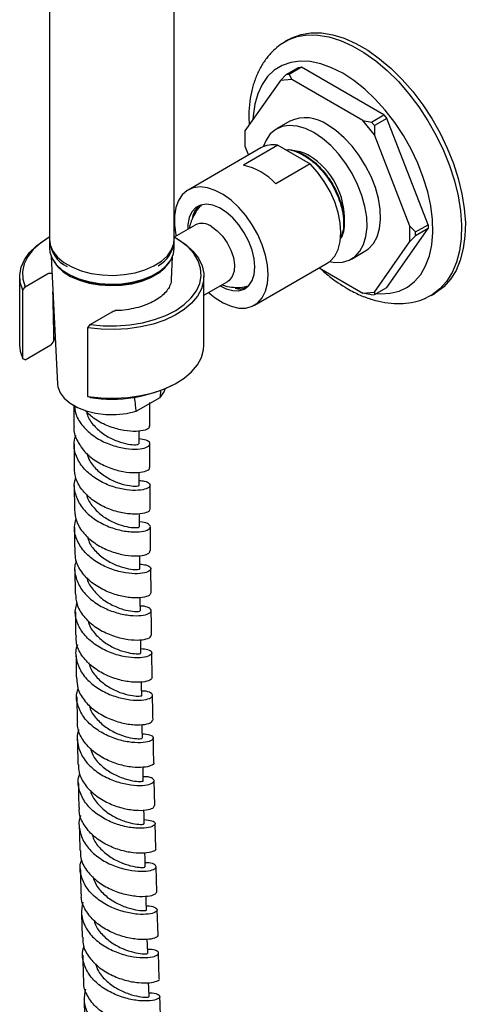
# Model space of a CAD drawing. Units: millimetres. Extents: x 3 to 3996, y 5 to 3995.
# Drawn here: x 3301 to 3383, y 3240 to 3421 of the extents above; entities that cross this region are included whole.
import ezdxf

# ---------------------------------------------------------------- set-up
doc = ezdxf.new("R2010")
doc.units = ezdxf.units.MM

msp = doc.modelspace()

# ---------------------------------------------------------------- linework, layer by layer
at = {"color": 7, "linetype": 'Continuous', "lineweight": 25}
for p, q in [((3329.19, 3380.62), (3329.19, 3465.63)), ((3306.19, 3460.65), (3306.19, 3380.62)), ((3350.32, 3417.46), (3349.62, 3417.05)), ((3352.68, 3412.35), (3350.38, 3411.03)), ((3352.15, 3412.3), (3352.68, 3412.35)), ((3367.89, 3403.57), (3352.68, 3412.35)), ((3348.79, 3409.92), (3349.85, 3410.98)), ((3349.85, 3410.98), (3352.15, 3412.3)), ((3350.38, 3411.03), (3349.85, 3410.98)), ((3350.38, 3411.03), (3350.91, 3410.11)), ((3348.79, 3409.92), (3342.24, 3400.6)), ((3350.91, 3410.11), (3348.79, 3409.92)), ((3364.01, 3402.55), (3350.91, 3410.11)), ((3365.6, 3402.24), (3367.89, 3403.57)), ((3367.89, 3403.57), (3368.42, 3402.91)), ((3350.53, 3402.4), (3348.06, 3400.97)), ((3366.13, 3399.91), (3364.01, 3402.55)), ((3364.01, 3402.55), (3365.6, 3402.24)), ((3366.13, 3401.58), (3365.6, 3402.24)), ((3368.42, 3402.91), (3366.13, 3401.58)), ((3366.13, 3401.58), (3366.13, 3399.91)), ((3376.03, 3383.3), (3368.42, 3402.91)), ((3342.24, 3400.6), (3342.24, 3397.77)), ((3372.67, 3383.04), (3366.13, 3399.91)), ((3348.32, 3397.97), (3341.96, 3394.29)), ((3348.32, 3397.97), (3354.29, 3394.52)), ((3345.18, 3397.46), (3331.75, 3389.71)), ((3342.24, 3397.77), (3342.88, 3396.13)), ((3354.29, 3394.52), (3347.93, 3390.85)), ((3333.8, 3386.8), (3333.62, 3386.34)), ((3333.08, 3383.26), (3329.2, 3381.02)), ((3368.42, 3371.77), (3376.03, 3382.59)), ((3372.67, 3383.04), (3373.73, 3381.98)), ((3372.67, 3380.21), (3372.67, 3383.04)), ((3373.73, 3381.98), (3376.03, 3383.3)), ((3376.03, 3382.59), (3373.73, 3381.27)), ((3373.73, 3381.27), (3373.73, 3381.98)), ((3376.03, 3383.3), (3376.03, 3382.59)), ((3306.03, 3380.92), (3305.67, 3380.72)), ((3306.19, 3380.21), (3306.19, 3378.98)), ((3329.19, 3378.98), (3329.19, 3380.21)), ((3329.72, 3380.72), (3329.36, 3380.92)), ((3366.13, 3370.89), (3372.67, 3380.21)), ((3373.73, 3381.27), (3372.67, 3380.21)), ((3361.91, 3376.98), (3364.38, 3378.41)), ((3306.5, 3377.47), (3307.7, 3353.91)), ((3328.68, 3373.24), (3328.89, 3377.47)), ((3344, 3368.49), (3357.43, 3376.24)), ((3355.92, 3375.37), (3364.01, 3370.7)), ((3300.69, 3373.78), (3300.69, 3361.12)), ((3301.68, 3371.88), (3305.71, 3374.21)), ((3334.69, 3361.12), (3334.69, 3373.78)), ((3334.69, 3370.34), (3339.08, 3372.87)), ((3360.16, 3372.92), (3360.41, 3372.78)), ((3301.27, 3371.24), (3301.68, 3371.88)), ((3301.27, 3358.58), (3301.27, 3371.24)), ((3342.17, 3371.77), (3342.54, 3371.71)), ((3342.18, 3371.87), (3342.31, 3371.83)), ((3364.01, 3370.7), (3366.13, 3370.89)), ((3365.6, 3370.4), (3364.01, 3370.7)), ((3366.13, 3370.44), (3368.42, 3371.77)), ((3366.13, 3370.89), (3366.13, 3370.44)), ((3376.61, 3370.29), (3377.32, 3370.7)), ((3365.6, 3370.4), (3366.13, 3370.44)), ((3313.71, 3364.94), (3317.73, 3367.27)), ((3313.29, 3364.3), (3313.71, 3364.94)), ((3313.29, 3351.64), (3313.29, 3364.3)), ((3307.02, 3361.9), (3306.47, 3361.17)), ((3307.02, 3361.9), (3307.25, 3362.62)), ((3301.68, 3358.41), (3306.47, 3361.17)), ((3301.68, 3358.41), (3301.27, 3358.58)), ((3329.36, 3353.98), (3329.72, 3354.18)), ((3313.71, 3351.47), (3313.29, 3351.64)), ((3322.2, 3348.92), (3326.62, 3351.47)), ((3310.7, 3350.08), (3310.71, 3346.14)), ((3324.71, 3346.2), (3324.7, 3350.52)), ((3324.73, 3338.58), (3324.72, 3342.93)), ((3310.76, 3335.21), (3310.79, 3330.79)), ((3324.79, 3330.91), (3324.76, 3335.31)), ((3324.93, 3315.46), (3324.88, 3319.92)), ((3310.88, 3319.76), (3310.93, 3315.27)), ((3325.15, 3299.86), (3325.08, 3304.38)), ((3311.21, 3296.31), (3311.29, 3291.73)), ((3325.61, 3276.23), (3325.51, 3280.83)), ((3325.79, 3268.3), (3325.68, 3272.92)), ((3326, 3260.34), (3325.87, 3264.99)), ((3326.22, 3252.37), (3326.08, 3257.03)), ((3326.45, 3244.38), (3326.31, 3249.05))]:
    msp.add_line(p, q, dxfattribs=at)
at = {"color": 7, "linetype": 'Continuous', "lineweight": 25, "flags": 128}
for points in [[(3348.78, 3416.51), (3350.21, 3417.37), (3351.89, 3417.98), (3353.73, 3418.29), (3355.68, 3418.27), (3357.74, 3417.93), (3359.86, 3417.27), (3362.03, 3416.31), (3364.21, 3415.05), (3366.37, 3413.51), (3368.49, 3411.72), (3370.55, 3409.69), (3372.5, 3407.45), (3374.34, 3405.03), (3376.02, 3402.46), (3377.54, 3399.78), (3378.88, 3397.02), (3380, 3394.21), (3380.91, 3391.4), (3381.58, 3388.62), (3382.01, 3385.9), (3382.2, 3383.28), (3382.14, 3380.8), (3381.83, 3378.49), (3381.27, 3376.38), (3380.48, 3374.49), (3379.46, 3372.85), (3378.23, 3371.48), (3376.81, 3370.4), (3375.81, 3369.88)], [(3350.32, 3417.46), (3350.91, 3417.77), (3352.6, 3418.39), (3354.43, 3418.7), (3356.39, 3418.68), (3358.44, 3418.34), (3360.57, 3417.68), (3362.73, 3416.72), (3364.91, 3415.46), (3367.08, 3413.92), (3369.2, 3412.13), (3371.25, 3410.1), (3373.21, 3407.86), (3375.04, 3405.44), (3376.73, 3402.87), (3378.25, 3400.19), (3379.58, 3397.42), (3380.71, 3394.62), (3381.61, 3391.81), (3382.29, 3389.02), (3382.72, 3386.31), (3382.91, 3383.69), (3382.84, 3381.21), (3382.53, 3378.9), (3381.98, 3376.78), (3381.19, 3374.89), (3380.17, 3373.26), (3378.94, 3371.89), (3377.51, 3370.81), (3377.32, 3370.7)], [(3360.29, 3411.23), (3358.24, 3412.26), (3356.23, 3412.99), (3354.28, 3413.4), (3352.43, 3413.48), (3350.69, 3413.24), (3349.09, 3412.68), (3347.67, 3411.81), (3346.43, 3410.63), (3345.41, 3409.18), (3344.61, 3407.46), (3344.05, 3405.51), (3343.74, 3403.36), (3343.69, 3402.67)], [(3366.49, 3370.65), (3367.23, 3370.6), (3369.03, 3370.67), (3370.7, 3371.07), (3372.22, 3371.79), (3373.55, 3372.82), (3374.68, 3374.14), (3375.59, 3375.72), (3376.27, 3377.56), (3376.71, 3379.61), (3376.9, 3381.86), (3376.83, 3384.26), (3376.52, 3386.77), (3375.96, 3389.37), (3375.16, 3392), (3374.14, 3394.64), (3372.91, 3397.24), (3371.48, 3399.76), (3369.89, 3402.16), (3368.15, 3404.4), (3366.29, 3406.47), (3364.34, 3408.31), (3362.33, 3409.9), (3360.29, 3411.23)], [(3354.98, 3400.29), (3353.41, 3401.05), (3351.88, 3401.49), (3350.43, 3401.62), (3349.1, 3401.41), (3347.92, 3400.89), (3346.92, 3400.05), (3346.14, 3398.93), (3345.62, 3397.68)], [(3364.38, 3378.41), (3365.04, 3378.87), (3365.94, 3379.85), (3366.62, 3381.11), (3367.05, 3382.6), (3367.24, 3384.3), (3367.18, 3386.16), (3366.87, 3388.12), (3366.31, 3390.15), (3365.52, 3392.18), (3364.52, 3394.16), (3363.34, 3396.05), (3362.01, 3397.79), (3360.56, 3399.34), (3359.03, 3400.66), (3357.46, 3401.71)], [(3357.84, 3376.51), (3358.82, 3376.36), (3360.22, 3376.4), (3361.48, 3376.76), (3362.57, 3377.44), (3363.46, 3378.43), (3364.14, 3379.68), (3364.58, 3381.17), (3364.77, 3382.87), (3364.71, 3384.73), (3364.39, 3386.69), (3363.83, 3388.72), (3363.04, 3390.75), (3362.05, 3392.73), (3360.87, 3394.62), (3359.53, 3396.36), (3358.08, 3397.91), (3356.55, 3399.23), (3354.98, 3400.29)], [(3357.43, 3376.24), (3357.95, 3376.6), (3358.81, 3377.53), (3359.45, 3378.74), (3359.84, 3380.2), (3359.97, 3381.85), (3359.84, 3383.66), (3359.45, 3385.57), (3358.81, 3387.51), (3357.95, 3389.44), (3356.89, 3391.28), (3355.65, 3392.99), (3354.29, 3394.52)], [(3346.53, 3374.1), (3346.41, 3375.86), (3346.04, 3377.71), (3345.43, 3379.61), (3344.61, 3381.49), (3343.59, 3383.3), (3342.41, 3384.99), (3341.1, 3386.51), (3339.7, 3387.82), (3338.24, 3388.88), (3336.77, 3389.65), (3335.34, 3390.13), (3333.97, 3390.28), (3332.72, 3390.11), (3331.62, 3389.63), (3330.69, 3388.84), (3329.98, 3387.77), (3329.49, 3386.46), (3329.24, 3384.93), (3329.24, 3383.23), (3329.49, 3381.42), (3329.53, 3381.21)], [(3344.06, 3375.53), (3343.93, 3377.04), (3343.56, 3378.63), (3342.95, 3380.25), (3342.13, 3381.82), (3341.14, 3383.27), (3340.02, 3384.56), (3338.81, 3385.62), (3337.56, 3386.41), (3336.32, 3386.91), (3335.15, 3387.09), (3334.08, 3386.93), (3333.18, 3386.46), (3332.46, 3385.69), (3331.97, 3384.64), (3331.72, 3383.37), (3331.69, 3382.46)], [(3336.08, 3382.96), (3337.13, 3382.2), (3338.12, 3381.18), (3338.98, 3379.96), (3339.66, 3378.62), (3340.11, 3377.25), (3340.31, 3375.93), (3340.25, 3374.74), (3339.92, 3373.76), (3339.35, 3373.05), (3339.08, 3372.87)], [(3301.27, 3371.24), (3300.81, 3372.64), (3300.7, 3374.06), (3300.95, 3375.48), (3301.56, 3376.86), (3302.5, 3378.18), (3303.77, 3379.41), (3305.33, 3380.51), (3305.67, 3380.72)], [(3306.19, 3381.02), (3306.15, 3380.99), (3304.53, 3379.93), (3303.2, 3378.74), (3302.2, 3377.45), (3301.53, 3376.09), (3301.22, 3374.69), (3301.27, 3373.28), (3301.68, 3371.88)], [(3306.19, 3380.62), (3306.34, 3379.58), (3306.84, 3378.42), (3307.69, 3377.34), (3308.87, 3376.36), (3310.32, 3375.52), (3312.02, 3374.84), (3313.9, 3374.35), (3315.9, 3374.06), (3317.95, 3373.98), (3320, 3374.11), (3321.98, 3374.45), (3323.81, 3374.99), (3325.45, 3375.71), (3326.84, 3376.59), (3327.94, 3377.6), (3328.71, 3378.71), (3329.12, 3379.87), (3329.19, 3380.62)], [(3329.72, 3380.72), (3331.33, 3379.64), (3332.66, 3378.44), (3333.67, 3377.13), (3334.34, 3375.76), (3334.67, 3374.35), (3334.63, 3372.92), (3334.24, 3371.51), (3333.49, 3370.15), (3332.42, 3368.87), (3331.03, 3367.69), (3329.36, 3366.64), (3327.45, 3365.74), (3325.32, 3365.01), (3323.04, 3364.46), (3320.65, 3364.11), (3318.19, 3363.97), (3315.72, 3364.03), (3313.29, 3364.3)], [(3313.71, 3364.94), (3316.12, 3364.7), (3318.57, 3364.67), (3321, 3364.85), (3323.36, 3365.24), (3325.59, 3365.82), (3327.65, 3366.59), (3329.48, 3367.52), (3331.06, 3368.6), (3332.35, 3369.81), (3333.31, 3371.11), (3333.93, 3372.48), (3334.19, 3373.88), (3334.08, 3375.3), (3333.62, 3376.68), (3332.8, 3378.02), (3331.65, 3379.27), (3330.2, 3380.4), (3329.19, 3381.02)], [(3306.19, 3378.98), (3306.27, 3378.24), (3306.68, 3377.07), (3307.45, 3375.97), (3308.55, 3374.96), (3309.94, 3374.08), (3311.58, 3373.36), (3313.41, 3372.82), (3315.39, 3372.48), (3317.44, 3372.34), (3319.49, 3372.42), (3321.49, 3372.72), (3323.37, 3373.21), (3325.06, 3373.89), (3326.52, 3374.73), (3327.7, 3375.71), (3328.55, 3376.79), (3329.05, 3377.94), (3329.19, 3378.98)], [(3307.06, 3376.46), (3307.67, 3375.63), (3308.74, 3374.64), (3310.1, 3373.78), (3311.71, 3373.07), (3313.51, 3372.55), (3315.44, 3372.21), (3317.44, 3372.08), (3319.45, 3372.16), (3321.41, 3372.44), (3323.25, 3372.93), (3324.9, 3373.59), (3326.33, 3374.41), (3327.48, 3375.37), (3328.31, 3376.43), (3328.33, 3376.46)], [(3337.69, 3372.06), (3338.81, 3371.49), (3340.02, 3371.16), (3341.14, 3371.14), (3342.13, 3371.46), (3342.95, 3372.08), (3343.56, 3373), (3343.93, 3374.16), (3344.06, 3375.53)], [(3335.53, 3370.82), (3336.77, 3369.81), (3338.24, 3368.89), (3339.7, 3368.27), (3341.1, 3367.95), (3342.41, 3367.96), (3343.59, 3368.29), (3344.61, 3368.92), (3345.43, 3369.85), (3346.04, 3371.05), (3346.41, 3372.48), (3346.53, 3374.1)], [(3300.69, 3361.12), (3300.81, 3359.98), (3301.27, 3358.58)], [(3313.29, 3351.64), (3315.72, 3351.37), (3318.19, 3351.31), (3320.65, 3351.46), (3323.04, 3351.81), (3325.32, 3352.35), (3327.45, 3353.08), (3329.36, 3353.98), (3331.03, 3355.03), (3332.42, 3356.21), (3333.49, 3357.5), (3334.24, 3358.86), (3334.63, 3360.27), (3334.69, 3361.12)], [(3307.7, 3353.91), (3307.76, 3353.44), (3308.15, 3352.35), (3308.9, 3351.33), (3309.98, 3350.41), (3311.34, 3349.62), (3312.93, 3349), (3314.71, 3348.57), (3316.59, 3348.34), (3318.52, 3348.32), (3320.41, 3348.52), (3322.2, 3348.92)], [(3326.62, 3351.47), (3327.32, 3352.51), (3327.54, 3353.07)], [(3322.71, 3342.93), (3322.71, 3344.56), (3322.71, 3345.31)], [(3322.75, 3335.29), (3322.74, 3336.93), (3322.74, 3337.7)], [(3322.8, 3327.62), (3322.79, 3329.26), (3322.79, 3330.04)], [(3322.88, 3319.9), (3322.86, 3321.54), (3322.85, 3322.35)], [(3322.97, 3312.14), (3322.95, 3313.79), (3322.94, 3314.6)], [(3323.07, 3304.35), (3323.05, 3306), (3323.04, 3306.84)], [(3323.2, 3296.53), (3323.17, 3298.18), (3323.16, 3299.01)], [(3323.34, 3288.67), (3323.31, 3290.32), (3323.3, 3291.19)], [(3323.5, 3280.78), (3323.47, 3282.44), (3323.45, 3283.29)], [(3323.68, 3272.87), (3323.64, 3274.53), (3323.62, 3275.42)], [(3323.87, 3264.93), (3323.83, 3266.59), (3323.81, 3267.47)], [(3324.08, 3256.97), (3324.04, 3258.63), (3324.01, 3259.54)], [(3324.31, 3248.99), (3324.26, 3250.65), (3324.24, 3251.57)], [(3324.56, 3240.99), (3324.5, 3242.65), (3324.47, 3243.58)]]:
    msp.add_lwpolyline(points, dxfattribs=at)
at = {"color": 7, "linetype": 'Continuous', "lineweight": 25}
for centre, radius, start, end in [((3353.41, 3396.16), 6.87, 53.9388, 114.7508), ((3347.45, 3393.37), 4.68, 79.2586, 118.9758), ((3351.01, 3391.06), 5.88, 57.8805, 85.9217), ((3346.84, 3384.33), 13.79, 357.8195, 58.0778), ((3339.52, 3383.18), 11.38, 42.369, 77.6364), ((3336.46, 3383.84), 3.98, 132.0859, 167.2715), ((3334.34, 3380.66), 2.89, 52.8951, 115.7945), ((3311.91, 3380.74), 5.71, 183.2885, 244.5726), ((3323.67, 3380.65), 5.52, 297.5168, 357.5015), ((3317.7, 3389.29), 17.1, 244.8225, 294.8357), ((3341.29, 3375.26), 3.75, 256.699, 290.174), ((3317.7, 3376.64), 25.49, 260.9746, 297.2269)]:
    msp.add_arc(centre, radius, start, end, dxfattribs=at)
for points, knots in [([(3348.78, 3416.48), (3348.34, 3416.14), (3347.39, 3415.4), (3346.16, 3413.98), (3345.07, 3412.29), (3344.19, 3410.39), (3343.53, 3408.3), (3343.12, 3406.02), (3342.93, 3403.82), (3343, 3402.34), (3343.03, 3401.72)], [0, 0, 0, 0, 0.106541, 0.231383, 0.357921, 0.487451, 0.620675, 0.757518, 0.89718, 1, 1, 1, 1]), ([(3349.78, 3397.13), (3349.8, 3397.13), (3350.42, 3397.25), (3351.89, 3396.77), (3354.03, 3395.65), (3356.12, 3393.79), (3357.94, 3391.45), (3359.27, 3388.96), (3360.12, 3386.54), (3360.51, 3384.23), (3360.46, 3382.19), (3360.01, 3381.21), (3359.82, 3380.8)], [0, 0, 0, 0, 0.003881, 0.123599, 0.24072, 0.360394, 0.479397, 0.596849, 0.696932, 0.79713, 0.914505, 1, 1, 1, 1]), ([(3349.81, 3397.11), (3350.07, 3397.13), (3350.95, 3397.23), (3352.63, 3396.58), (3354.62, 3395.32), (3356.49, 3393.55), (3358.14, 3391.35), (3359.48, 3388.82), (3360.37, 3386.16), (3360.65, 3383.62), (3360.46, 3381.71), (3359.98, 3380.94), (3359.81, 3380.68)], [0, 0, 0, 0, 0.048571, 0.164983, 0.268349, 0.374054, 0.48315, 0.591124, 0.708624, 0.824076, 0.94007, 1, 1, 1, 1]), ([(3334.19, 3386.89), (3333.99, 3386.69), (3333.44, 3386.12), (3332.79, 3385.02), (3332.24, 3383.79), (3332.07, 3382.97), (3332, 3382.64)], [0, 0, 0, 0, 0.171913, 0.484506, 0.787359, 1, 1, 1, 1]), ([(3305.71, 3374.21), (3305.84, 3374.27), (3306.09, 3374.4), (3306.41, 3374.41), (3306.6, 3374.36), (3306.65, 3374.29), (3306.66, 3374.27)], [0, 0, 0, 0, 0.35094, 0.718697, 0.952144, 1, 1, 1, 1]), ([(3356.16, 3375.23), (3356.54, 3374.88), (3357.61, 3373.91), (3359.29, 3372.68), (3360.58, 3371.89), (3361.14, 3371.55)], [0, 0, 0, 0, 0.241667, 0.672284, 1, 1, 1, 1]), ([(3328.65, 3373.27), (3328.65, 3373.17), (3328.67, 3372.74), (3328.42, 3372.03), (3327.86, 3371.11), (3327.02, 3370.25), (3325.9, 3369.44), (3324.55, 3368.74), (3323, 3368.17), (3321.29, 3367.76), (3319.72, 3367.52), (3318.72, 3367.49), (3318.34, 3367.48)], [0, 0, 0, 0, 0.039299, 0.162283, 0.268354, 0.381114, 0.491585, 0.601512, 0.711482, 0.821773, 0.932387, 1, 1, 1, 1]), ([(3307.02, 3361.9), (3307.01, 3362.41), (3306.95, 3365.43), (3306.88, 3368.45), (3306.83, 3370.95)], [0, 0, 0, 0, 0.170318, 1, 1, 1, 1]), ([(3338.01, 3372.25), (3338.34, 3372.14), (3339.16, 3371.86), (3340.54, 3371.73), (3341.82, 3371.76), (3342.55, 3371.95), (3342.77, 3372.01)], [0, 0, 0, 0, 0.215384, 0.534835, 0.856121, 1, 1, 1, 1]), ([(3361.14, 3371.55), (3361.54, 3371.32), (3362.7, 3370.68), (3364.63, 3369.84), (3366.93, 3369.15), (3369.2, 3368.78), (3371.41, 3368.74), (3373.5, 3369.06), (3374.98, 3369.47), (3375.7, 3369.84), (3375.82, 3369.91)], [0, 0, 0, 0, 0.082612, 0.236342, 0.389935, 0.541517, 0.689474, 0.832797, 0.971572, 1, 1, 1, 1]), ([(3317.73, 3367.27), (3317.86, 3367.33), (3318.07, 3367.45), (3318.26, 3367.44), (3318.34, 3367.44)], [0, 0, 0, 0, 0.595297, 1, 1, 1, 1]), ([(3326.62, 3351.47), (3326.66, 3351.86), (3326.71, 3352.29), (3326.75, 3352.72), (3326.76, 3352.76)], [0, 0, 0, 0, 0.912035, 1, 1, 1, 1]), ([(3322.2, 3348.92), (3322.16, 3349.27), (3322.06, 3350.14), (3321.96, 3351.01), (3321.9, 3351.55)], [0, 0, 0, 0, 0.393282, 1, 1, 1, 1]), ([(3310.83, 3350.01), (3310.86, 3349.54), (3310.94, 3348.28), (3312.08, 3346.37), (3314.01, 3344.49), (3316.46, 3343.08), (3319.07, 3342.21), (3321.5, 3341.88), (3323.43, 3342.01), (3324.6, 3342.47), (3324.84, 3343.07), (3324.23, 3343.63), (3323.19, 3343.77), (3322.71, 3343.84)], [0, 0, 0, 0, 0.0570377, 0.1526646, 0.2483058, 0.3439546, 0.4396059, 0.5352558, 0.6309027, 0.7265481, 0.8221956, 0.9178504, 1, 1, 1, 1]), ([(3324.6, 3346.21), (3324.6, 3346.08), (3324.61, 3345.75), (3323.57, 3345.32), (3321.75, 3345.14), (3319.35, 3345.41), (3316.76, 3346.23), (3314.4, 3347.45), (3313.28, 3348.58), (3312.78, 3349.08)], [0, 0, 0, 0, 0.101789, 0.257112, 0.412381, 0.567597, 0.722766, 0.877897, 1, 1, 1, 1]), ([(3313.04, 3348.85), (3313.08, 3348.63), (3313.25, 3347.7), (3314.36, 3346.22), (3316.16, 3344.62), (3318.28, 3343.5), (3320.3, 3342.89), (3321.84, 3342.71), (3322.68, 3342.8), (3322.62, 3342.89), (3322.61, 3342.92)], [0, 0, 0, 0, 0.042943, 0.189989, 0.33703, 0.484065, 0.631097, 0.778133, 0.925184, 1, 1, 1, 1]), ([(3310.74, 3346.14), (3310.73, 3346.08), (3310.58, 3345.24), (3311.18, 3343.59), (3312.54, 3341.46), (3314.69, 3339.7), (3317.21, 3338.44), (3319.8, 3337.73), (3322.13, 3337.54), (3323.83, 3337.77), (3324.72, 3338.2), (3324.64, 3338.49), (3324.62, 3338.58)], [0, 0, 0, 0, 0.0091086, 0.1257817, 0.2424518, 0.3591224, 0.4757994, 0.5924902, 0.7092019, 0.825942, 0.9427163, 1, 1, 1, 1]), ([(3322.75, 3336.16), (3323.08, 3336.13), (3324.03, 3336.07), (3324.76, 3335.6), (3324.8, 3335.01), (3323.88, 3334.5), (3322.14, 3334.26), (3319.82, 3334.45), (3317.22, 3335.17), (3314.69, 3336.43), (3312.56, 3338.19), (3311.14, 3340.33), (3310.54, 3342.55), (3310.88, 3343.97), (3311.03, 3344.61)], [0, 0, 0, 0, 0.048436, 0.136421, 0.224386, 0.312338, 0.400282, 0.488223, 0.576166, 0.664111, 0.752059, 0.840007, 0.92795, 1, 1, 1, 1]), ([(3310.72, 3342.87), (3310.72, 3341.65), (3310.72, 3340.2), (3310.73, 3338.73), (3310.73, 3338.49)], [0, 0, 0, 0, 0.832977, 1, 1, 1, 1]), ([(3313.08, 3341.18), (3313.23, 3340.7), (3313.62, 3339.51), (3315.08, 3337.89), (3317.06, 3336.48), (3319.17, 3335.58), (3321.06, 3335.15), (3322.3, 3335.1), (3322.86, 3335.23), (3322.72, 3335.28), (3322.71, 3335.29)], [0, 0, 0, 0, 0.099659, 0.246951, 0.394237, 0.541514, 0.688784, 0.836056, 0.98334, 1, 1, 1, 1]), ([(3324.7, 3330.92), (3324.68, 3330.76), (3324.62, 3330.42), (3323.44, 3330.01), (3321.52, 3329.89), (3319.07, 3330.24), (3316.46, 3331.12), (3314.01, 3332.54), (3312.08, 3334.43), (3310.9, 3336.48), (3310.84, 3337.88), (3310.82, 3338.5)], [0, 0, 0, 0, 0.092224, 0.209105, 0.325948, 0.442755, 0.559529, 0.676278, 0.793009, 0.90973, 1, 1, 1, 1]), ([(3311.02, 3336.7), (3310.94, 3336.48), (3310.57, 3335.5), (3310.85, 3333.65), (3311.89, 3331.4), (3313.77, 3329.46), (3316.17, 3327.98), (3318.79, 3327.03), (3321.27, 3326.63), (3323.29, 3326.7), (3324.57, 3327.1), (3324.97, 3327.7), (3324.35, 3328.21), (3323.52, 3328.54), (3322.81, 3328.51), (3322.8, 3328.51)], [0, 0, 0, 0, 0.025742, 0.114145, 0.202567, 0.291002, 0.379444, 0.467886, 0.556327, 0.644763, 0.733197, 0.821631, 0.91007, 0.998518, 1, 1, 1, 1]), ([(3313.04, 3333.65), (3313.06, 3333.54), (3313.17, 3332.7), (3314.17, 3331.27), (3315.88, 3329.59), (3317.99, 3328.39), (3320.05, 3327.69), (3321.7, 3327.43), (3322.69, 3327.48), (3322.71, 3327.58), (3322.71, 3327.62)], [0, 0, 0, 0, 0.02245, 0.168665, 0.314882, 0.461095, 0.607305, 0.753514, 0.899729, 1, 1, 1, 1]), ([(3310.81, 3330.79), (3310.88, 3330.04), (3311.05, 3328.51), (3312.42, 3326.38), (3314.46, 3324.56), (3316.97, 3323.23), (3319.58, 3322.45), (3321.97, 3322.19), (3323.77, 3322.37), (3324.77, 3322.79), (3324.74, 3323.09), (3324.73, 3323.21)], [0, 0, 0, 0, 0.109907, 0.226708, 0.343508, 0.460313, 0.577127, 0.693958, 0.810814, 0.927702, 1, 1, 1, 1]), ([(3322.87, 3320.74), (3323.27, 3320.7), (3324.26, 3320.62), (3324.94, 3320.14), (3324.87, 3319.57), (3323.83, 3319.09), (3322.01, 3318.91), (3319.63, 3319.16), (3317.01, 3319.95), (3314.51, 3321.27), (3312.44, 3323.09), (3311.12, 3325.26), (3310.63, 3327.36), (3310.98, 3328.63), (3311.12, 3329.12)], [0, 0, 0, 0, 0.0597, 0.14815, 0.236582, 0.325004, 0.413419, 0.501834, 0.59025, 0.678672, 0.767097, 0.855523, 0.943945, 1, 1, 1, 1]), ([(3310.81, 3327.5), (3310.81, 3326.73), (3310.82, 3325.25), (3310.84, 3323.76), (3310.85, 3323.05)], [0, 0, 0, 0, 0.522125, 1, 1, 1, 1]), ([(3324.84, 3323.21), (3324.84, 3323.25), (3324.83, 3324.72), (3324.82, 3326.2), (3324.81, 3327.63)], [0, 0, 0, 0, 0.026623, 1, 1, 1, 1]), ([(3313.18, 3325.86), (3313.28, 3325.49), (3313.57, 3324.4), (3314.88, 3322.83), (3316.8, 3321.34), (3318.93, 3320.34), (3320.89, 3319.83), (3322.27, 3319.71), (3322.93, 3319.82), (3322.81, 3319.88), (3322.79, 3319.89)], [0, 0, 0, 0, 0.075901, 0.222824, 0.369739, 0.516646, 0.66355, 0.810457, 0.957378, 1, 1, 1, 1]), ([(3324.89, 3315.46), (3324.83, 3315.29), (3324.72, 3314.94), (3323.41, 3314.55), (3321.41, 3314.48), (3318.92, 3314.89), (3316.3, 3315.83), (3313.88, 3317.31), (3312.03, 3319.24), (3310.96, 3321.23), (3310.95, 3322.54), (3310.95, 3323.05)], [0, 0, 0, 0, 0.105509, 0.222522, 0.339501, 0.456446, 0.573363, 0.690258, 0.807138, 0.92401, 1, 1, 1, 1]), ([(3311.15, 3321.35), (3311.08, 3321.2), (3310.71, 3320.28), (3310.92, 3318.5), (3311.85, 3316.22), (3313.66, 3314.24), (3316.02, 3312.7), (3318.63, 3311.69), (3321.16, 3311.22), (3323.25, 3311.23), (3324.63, 3311.6), (3325.14, 3312.16), (3324.63, 3312.68), (3323.8, 3313.01), (3323.04, 3312.99), (3322.96, 3312.98)], [0, 0, 0, 0, 0.017823, 0.106149, 0.194492, 0.282847, 0.371207, 0.459569, 0.547927, 0.63628, 0.724629, 0.812975, 0.901325, 0.989683, 1, 1, 1, 1]), ([(3313.1, 3318.29), (3313.11, 3318.28), (3313.17, 3317.53), (3314.07, 3316.16), (3315.69, 3314.41), (3317.77, 3313.13), (3319.87, 3312.33), (3321.62, 3312), (3322.77, 3312), (3322.87, 3312.1), (3322.91, 3312.14)], [0, 0, 0, 0, 0.0027552, 0.1481858, 0.2936124, 0.4390282, 0.584432, 0.7298281, 0.8752255, 1, 1, 1, 1]), ([(3311, 3315.28), (3311.04, 3314.62), (3311.14, 3313.18), (3312.4, 3311.1), (3314.38, 3309.24), (3316.86, 3307.86), (3319.48, 3307.01), (3321.92, 3306.69), (3323.79, 3306.83), (3324.91, 3307.23), (3324.93, 3307.55), (3324.93, 3307.68)], [0, 0, 0, 0, 0.0965496, 0.2134715, 0.3303901, 0.4473099, 0.5642366, 0.6811778, 0.7981406, 0.9151313, 1, 1, 1, 1]), ([(3323.06, 3305.17), (3323.51, 3305.13), (3324.53, 3305.04), (3325.18, 3304.54), (3325, 3303.98), (3323.88, 3303.54), (3321.98, 3303.4), (3319.55, 3303.71), (3316.93, 3304.55), (3314.45, 3305.93), (3312.43, 3307.79), (3311.2, 3309.99), (3310.79, 3311.97), (3311.14, 3313.12), (3311.25, 3313.48)], [0, 0, 0, 0, 0.069775, 0.158599, 0.247407, 0.336205, 0.424999, 0.513794, 0.602594, 0.691399, 0.780209, 0.869021, 0.95783, 1, 1, 1, 1]), ([(3310.97, 3311.98), (3310.97, 3311.98), (3310.98, 3310.48), (3311.01, 3308.97), (3311.03, 3307.46)], [0, 0, 0, 0, 0.0001191, 1, 1, 1, 1]), ([(3325.03, 3307.68), (3325.02, 3308.24), (3325, 3309.74), (3324.98, 3311.24), (3324.97, 3312.17)], [0, 0, 0, 0, 0.378144, 1, 1, 1, 1]), ([(3313.33, 3310.38), (3313.38, 3310.12), (3313.59, 3309.13), (3314.77, 3307.62), (3316.62, 3306.05), (3318.76, 3304.96), (3320.77, 3304.37), (3322.27, 3304.18), (3323.06, 3304.26), (3322.99, 3304.33), (3322.97, 3304.35)], [0, 0, 0, 0, 0.052948, 0.19934, 0.345728, 0.49211, 0.638484, 0.784856, 0.931231, 1, 1, 1, 1]), ([(3325.14, 3299.86), (3325.06, 3299.68), (3324.88, 3299.32), (3323.47, 3298.95), (3321.4, 3298.93), (3318.88, 3299.39), (3316.26, 3300.38), (3313.87, 3301.9), (3312.08, 3303.87), (3311.1, 3305.8), (3311.13, 3307.03), (3311.15, 3307.46)], [0, 0, 0, 0, 0.116715, 0.233847, 0.350947, 0.468016, 0.58506, 0.702087, 0.819101, 0.93611, 1, 1, 1, 1]), ([(3311.34, 3305.84), (3311.29, 3305.74), (3310.92, 3304.89), (3311.07, 3303.15), (3311.91, 3300.86), (3313.66, 3298.84), (3315.98, 3297.25), (3318.6, 3296.19), (3321.15, 3295.66), (3323.3, 3295.62), (3324.77, 3295.96), (3325.36, 3296.5), (3324.95, 3297.01), (3324.13, 3297.35), (3323.32, 3297.33), (3323.19, 3297.32)], [0, 0, 0, 0, 0.011509, 0.099728, 0.187962, 0.276208, 0.364458, 0.452708, 0.540954, 0.629193, 0.717426, 0.805656, 0.893887, 0.982125, 1, 1, 1, 1]), ([(3311.08, 3304.16), (3311.1, 3302.66), (3311.12, 3301.15), (3311.15, 3299.63), (3311.15, 3299.62)], [0, 0, 0, 0, 0.98985, 1, 1, 1, 1]), ([(3313.4, 3302.6), (3313.6, 3302.04), (3314.04, 3300.77), (3315.6, 3299.11), (3317.62, 3297.73), (3319.74, 3296.85), (3321.61, 3296.44), (3322.8, 3296.38), (3323.33, 3296.49), (3323.19, 3296.52), (3323.18, 3296.52)], [0, 0, 0, 0, 0.115221, 0.261403, 0.407576, 0.553738, 0.699896, 0.846057, 0.992231, 1, 1, 1, 1]), ([(3311.24, 3299.62), (3311.26, 3299.04), (3311.31, 3297.67), (3312.48, 3295.65), (3314.4, 3293.75), (3316.86, 3292.32), (3319.49, 3291.43), (3321.96, 3291.06), (3323.91, 3291.15), (3325.12, 3291.54), (3325.18, 3291.87), (3325.21, 3292.01)], [0, 0, 0, 0, 0.085327, 0.202347, 0.319361, 0.436374, 0.553392, 0.670421, 0.787468, 0.90454, 1, 1, 1, 1]), ([(3323.33, 3289.47), (3323.82, 3289.42), (3324.87, 3289.32), (3325.47, 3288.82), (3325.21, 3288.27), (3324.01, 3287.86), (3322.05, 3287.76), (3319.59, 3288.12), (3316.95, 3289.01), (3314.5, 3290.43), (3312.53, 3292.32), (3311.38, 3294.54), (3311.02, 3296.46), (3311.38, 3297.52), (3311.47, 3297.81)], [0, 0, 0, 0, 0.078466, 0.167266, 0.256052, 0.344831, 0.433607, 0.522386, 0.61117, 0.699962, 0.78876, 0.877561, 0.96636, 1, 1, 1, 1]), ([(3325.29, 3292.01), (3325.26, 3293.49), (3325.22, 3295.01), (3325.2, 3296.52), (3325.2, 3296.56)], [0, 0, 0, 0, 0.974249, 1, 1, 1, 1]), ([(3313.53, 3294.78), (3313.55, 3294.62), (3313.69, 3293.74), (3314.75, 3292.28), (3316.52, 3290.63), (3318.65, 3289.46), (3320.7, 3288.78), (3322.32, 3288.53), (3323.26, 3288.57), (3323.25, 3288.64), (3323.24, 3288.67)], [0, 0, 0, 0, 0.0314144, 0.1775966, 0.3237686, 0.4699255, 0.6160678, 0.7622015, 0.9083364, 1, 1, 1, 1]), ([(3325.4, 3284.13), (3325.41, 3284.12), (3325.57, 3283.94), (3324.99, 3283.56), (3323.64, 3283.23), (3321.49, 3283.24), (3318.95, 3283.74), (3316.33, 3284.78), (3313.96, 3286.34), (3312.24, 3288.34), (3311.33, 3290.21), (3311.38, 3291.37), (3311.4, 3291.73)], [0, 0, 0, 0, 0.008972, 0.126213, 0.243426, 0.360607, 0.477761, 0.594892, 0.712009, 0.829117, 0.946223, 1, 1, 1, 1]), ([(3311.6, 3290.18), (3311.57, 3290.13), (3311.2, 3289.33), (3311.31, 3287.63), (3312.07, 3285.33), (3313.77, 3283.28), (3316.06, 3281.65), (3318.67, 3280.54), (3321.25, 3279.98), (3323.45, 3279.9), (3324.98, 3280.2), (3325.65, 3280.72), (3325.32, 3281.23), (3324.51, 3281.57), (3323.67, 3281.55), (3323.49, 3281.54)], [0, 0, 0, 0, 0.006202, 0.09432, 0.182453, 0.270596, 0.358743, 0.446888, 0.535027, 0.623158, 0.711282, 0.799401, 0.88752, 0.975643, 1, 1, 1, 1]), ([(3311.35, 3288.43), (3311.35, 3288.37), (3311.37, 3286.84), (3311.41, 3285.3), (3311.44, 3283.83)], [0, 0, 0, 0, 0.039622, 1, 1, 1, 1]), ([(3325.43, 3284.13), (3325.43, 3284.28), (3325.4, 3285.8), (3325.37, 3287.33), (3325.35, 3288.71)], [0, 0, 0, 0, 0.093921, 1, 1, 1, 1]), ([(3313.74, 3286.79), (3313.86, 3286.38), (3314.19, 3285.26), (3315.58, 3283.68), (3317.54, 3282.22), (3319.68, 3281.25), (3321.61, 3280.76), (3322.95, 3280.64), (3323.57, 3280.73), (3323.45, 3280.77), (3323.43, 3280.78)], [0, 0, 0, 0, 0.084074, 0.231074, 0.378066, 0.525047, 0.672018, 0.818982, 0.965948, 1, 1, 1, 1]), ([(3311.55, 3283.83), (3311.55, 3283.32), (3311.57, 3282.02), (3312.66, 3280.04), (3314.53, 3278.11), (3316.97, 3276.65), (3319.61, 3275.72), (3322.11, 3275.31), (3324.11, 3275.37), (3325.4, 3275.74), (3325.51, 3276.07), (3325.56, 3276.23)], [0, 0, 0, 0, 0.0754651, 0.1925963, 0.3097205, 0.4268415, 0.5439648, 0.6610959, 0.7782417, 0.895409, 1, 1, 1, 1]), ([(3323.66, 3273.65), (3324.19, 3273.6), (3325.26, 3273.49), (3325.82, 3272.99), (3325.49, 3272.46), (3324.23, 3272.07), (3322.22, 3272), (3319.73, 3272.4), (3317.09, 3273.32), (3314.65, 3274.78), (3312.72, 3276.7), (3311.63, 3278.94), (3311.32, 3280.81), (3311.69, 3281.83), (3311.78, 3282.08)], [0, 0, 0, 0, 0.085964, 0.174488, 0.263003, 0.351511, 0.440019, 0.528531, 0.61705, 0.705578, 0.794114, 0.882654, 0.971193, 1, 1, 1, 1]), ([(3311.51, 3280.52), (3311.53, 3279.6), (3311.56, 3278.06), (3311.59, 3276.52), (3311.61, 3275.89)], [0, 0, 0, 0, 0.595767, 1, 1, 1, 1]), ([(3313.77, 3279.06), (3313.78, 3279.01), (3313.87, 3278.22), (3314.82, 3276.83), (3316.49, 3275.11), (3318.6, 3273.86), (3320.69, 3273.09), (3322.42, 3272.77), (3323.51, 3272.76), (3323.58, 3272.84), (3323.61, 3272.87)], [0, 0, 0, 0, 0.011071, 0.156556, 0.302031, 0.447492, 0.592943, 0.738387, 0.883833, 1, 1, 1, 1]), ([(3311.92, 3274.4), (3311.92, 3274.38), (3311.55, 3273.62), (3311.63, 3271.96), (3312.33, 3269.65), (3313.98, 3267.58), (3316.24, 3265.93), (3318.85, 3264.78), (3321.44, 3264.18), (3323.68, 3264.07), (3325.27, 3264.34), (3326.01, 3264.84), (3325.74, 3265.34), (3324.95, 3265.69), (3324.08, 3265.67), (3323.86, 3265.66)], [0, 0, 0, 0, 0.001742, 0.089763, 0.177797, 0.26584, 0.353886, 0.441928, 0.529964, 0.617991, 0.706009, 0.79402, 0.882028, 0.970039, 1, 1, 1, 1]), ([(3325.73, 3268.29), (3325.75, 3268.27), (3325.91, 3268.09), (3325.29, 3267.71), (3323.87, 3267.4), (3321.69, 3267.45), (3319.12, 3267.98), (3316.5, 3269.05), (3314.16, 3270.64), (3312.48, 3272.66), (3311.62, 3274.49), (3311.7, 3275.59), (3311.72, 3275.89)], [0, 0, 0, 0, 0.016813, 0.134129, 0.251419, 0.368681, 0.485918, 0.603136, 0.720341, 0.83754, 0.95474, 1, 1, 1, 1]), ([(3311.69, 3272.58), (3311.71, 3271.3), (3311.75, 3269.76), (3311.79, 3268.21), (3311.8, 3267.94)], [0, 0, 0, 0, 0.825323, 1, 1, 1, 1]), ([(3314.09, 3270.93), (3314.16, 3270.65), (3314.4, 3269.65), (3315.63, 3268.14), (3317.53, 3266.6), (3319.67, 3265.55), (3321.67, 3264.98), (3323.14, 3264.8), (3323.88, 3264.87), (3323.8, 3264.91), (3323.77, 3264.93)], [0, 0, 0, 0, 0.05678, 0.203981, 0.351165, 0.498331, 0.64548, 0.79262, 0.93976, 1, 1, 1, 1]), ([(3311.91, 3267.94), (3311.91, 3267.48), (3311.9, 3266.24), (3312.93, 3264.3), (3314.76, 3262.35), (3317.19, 3260.86), (3319.82, 3259.9), (3322.35, 3259.46), (3324.39, 3259.49), (3325.76, 3259.85), (3325.9, 3260.18), (3325.97, 3260.35)], [0, 0, 0, 0, 0.0673573, 0.184564, 0.3017615, 0.4189535, 0.5361443, 0.6533403, 0.7705487, 0.8877763, 1, 1, 1, 1]), ([(3324.06, 3257.73), (3324.09, 3257.73), (3324.8, 3257.78), (3325.64, 3257.52), (3326.25, 3257.07), (3325.83, 3256.54), (3324.53, 3256.18), (3322.48, 3256.14), (3319.96, 3256.57), (3317.32, 3257.52), (3314.9, 3259.01), (3313, 3260.95), (3311.97, 3263.19), (3311.7, 3265.04), (3312.07, 3266.02), (3312.15, 3266.24)], [0, 0, 0, 0, 0.002954, 0.09135, 0.179734, 0.268109, 0.35648, 0.444854, 0.533233, 0.621621, 0.710019, 0.798425, 0.886838, 0.975251, 1, 1, 1, 1]), ([(3311.88, 3264.62), (3311.91, 3263.27), (3311.95, 3261.72), (3311.99, 3260.16), (3312, 3259.95)], [0, 0, 0, 0, 0.864353, 1, 1, 1, 1]), ([(3314.16, 3263.17), (3314.4, 3262.54), (3314.91, 3261.2), (3316.57, 3259.5), (3318.61, 3258.16), (3320.75, 3257.31), (3322.56, 3256.91), (3323.84, 3256.86), (3324, 3256.93), (3324.08, 3256.97)], [0, 0, 0, 0, 0.129777, 0.274845, 0.4199, 0.56494, 0.709966, 0.854983, 1, 1, 1, 1]), ([(3326.14, 3252.36), (3326.16, 3252.33), (3326.31, 3252.14), (3325.65, 3251.77), (3324.19, 3251.48), (3321.97, 3251.56), (3319.39, 3252.12), (3316.77, 3253.22), (3314.44, 3254.83), (3312.81, 3256.86), (3311.99, 3258.65), (3312.08, 3259.7), (3312.1, 3259.95)], [0, 0, 0, 0, 0.02374, 0.141096, 0.258428, 0.375736, 0.493022, 0.610291, 0.72755, 0.844806, 0.962065, 1, 1, 1, 1]), ([(3312.34, 3258.46), (3312.2, 3257.7), (3311.92, 3256.15), (3312.7, 3253.84), (3314.27, 3251.76), (3316.52, 3250.09), (3319.12, 3248.92), (3321.73, 3248.28), (3324, 3248.14), (3325.64, 3248.39), (3326.43, 3248.88), (3326.22, 3249.37), (3325.44, 3249.72), (3324.55, 3249.7), (3324.29, 3249.69)], [0, 0, 0, 0, 0.084425, 0.172503, 0.260588, 0.348674, 0.436756, 0.52483, 0.612894, 0.700947, 0.788992, 0.877032, 0.965073, 1, 1, 1, 1]), ([(3312.09, 3256.63), (3312.12, 3255.52), (3312.16, 3253.96), (3312.21, 3252.4), (3312.22, 3251.95)], [0, 0, 0, 0, 0.714045, 1, 1, 1, 1]), ([(3314.47, 3255.01), (3314.5, 3254.85), (3314.67, 3253.96), (3315.78, 3252.52), (3317.59, 3250.91), (3319.73, 3249.78), (3321.78, 3249.12), (3323.37, 3248.88), (3324.25, 3248.91), (3324.22, 3248.97), (3324.21, 3248.98)], [0, 0, 0, 0, 0.032833, 0.180158, 0.327468, 0.474761, 0.622041, 0.769314, 0.916585, 1, 1, 1, 1]), ([(3312.34, 3251.95), (3312.33, 3251.55), (3312.3, 3250.35), (3313.28, 3248.45), (3315.08, 3246.49), (3317.49, 3244.98), (3320.13, 3243.98), (3322.66, 3243.52), (3324.78, 3243.53), (3326.07, 3243.86), (3326.61, 3244.22), (3326.45, 3244.37), (3326.45, 3244.38)], [0, 0, 0, 0, 0.060255, 0.177531, 0.294795, 0.412051, 0.529303, 0.646558, 0.763823, 0.881106, 0.998408, 1, 1, 1, 1]), ([(3324.53, 3241.71), (3324.59, 3241.72), (3325.33, 3241.77), (3326.17, 3241.51), (3326.73, 3241.07), (3326.26, 3240.55), (3324.9, 3240.21), (3322.82, 3240.19), (3320.28, 3240.65), (3317.64, 3241.63), (3315.23, 3243.13), (3313.37, 3245.09), (3312.38, 3247.34), (3312.14, 3249.16), (3312.51, 3250.11), (3312.58, 3250.29)], [0, 0, 0, 0, 0.007135, 0.095458, 0.183771, 0.272077, 0.360382, 0.448691, 0.537008, 0.625335, 0.713673, 0.802021, 0.890376, 0.978733, 1, 1, 1, 1]), ([(3312.32, 3248.63), (3312.34, 3248.01), (3312.38, 3246.44), (3312.43, 3244.87), (3312.46, 3243.93)], [0, 0, 0, 0, 0.396638, 1, 1, 1, 1]), ([(3314.69, 3247.1), (3314.84, 3246.62), (3315.23, 3245.43), (3316.7, 3243.81), (3318.7, 3242.39), (3320.85, 3241.46), (3322.77, 3240.99), (3324.06, 3240.88), (3324.65, 3240.95), (3324.51, 3240.98), (3324.5, 3240.98)], [0, 0, 0, 0, 0.098548, 0.244671, 0.390773, 0.536852, 0.682914, 0.828965, 0.975016, 1, 1, 1, 1]), ([(3326.62, 3236.36), (3326.64, 3236.32), (3326.78, 3236.13), (3326.09, 3235.76), (3324.58, 3235.49), (3322.33, 3235.59), (3319.73, 3236.17), (3317.12, 3237.29), (3314.81, 3238.92), (3313.21, 3240.97), (3312.43, 3242.71), (3312.53, 3243.72), (3312.55, 3243.93)], [0, 0, 0, 0, 0.029868, 0.14726, 0.264629, 0.381977, 0.499306, 0.616621, 0.733928, 0.851235, 0.968546, 1, 1, 1, 1]), ([(3312.82, 3242.41), (3312.69, 3241.7), (3312.39, 3240.21), (3313.12, 3237.95), (3314.65, 3235.85), (3316.88, 3234.16), (3319.47, 3232.97), (3322.1, 3232.31), (3324.4, 3232.15), (3326.08, 3232.38), (3326.91, 3232.84), (3326.76, 3233.33), (3325.99, 3233.68), (3325.08, 3233.66), (3324.79, 3233.65)], [0, 0, 0, 0, 0.078706, 0.16691, 0.255118, 0.343327, 0.43153, 0.519724, 0.607906, 0.696077, 0.784237, 0.872391, 0.960543, 1, 1, 1, 1]), ([(3312.56, 3240.6), (3312.57, 3240.51), (3312.61, 3238.94), (3312.67, 3237.36), (3312.73, 3235.88)], [0, 0, 0, 0, 0.060866, 1, 1, 1, 1]), ([(3326.71, 3236.37), (3326.7, 3236.67), (3326.64, 3238.23), (3326.6, 3239.79), (3326.56, 3241.05)], [0, 0, 0, 0, 0.1918199, 1, 1, 1, 1])]:
    msp.add_open_spline(points, degree=3, knots=knots, dxfattribs=at)

doc.saveas('drawing.dxf')
